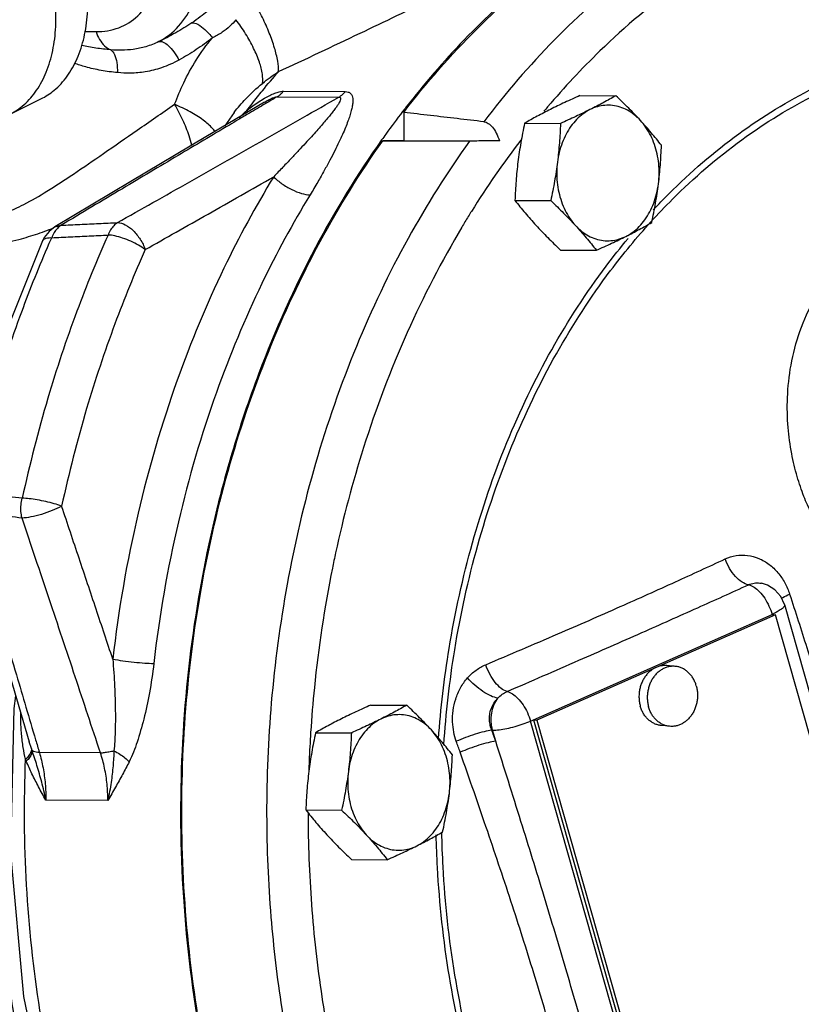
# Model space of a CAD drawing. Units: inches. Extents: x -52 to 53, y -40 to 54.
# Drawn here: x -40 to -36, y 29 to 33 of the extents above; entities that cross this region are included whole.
import ezdxf

# ---------------------------------------------------------------- set-up
doc = ezdxf.new("R2010")
doc.units = ezdxf.units.IN
doc.header["$LTSCALE"] = 1.21
doc.header["$MEASUREMENT"] = 0
doc.layers.get('0').update_dxf_attribs({"linetype": 'CONTINUOUS'})
doc.layers.add('02___PRT_ALL_AXES', color=7, linetype='CONTINUOUS')
doc.layers.add('12050', color=7, linetype='CONTINUOUS')

msp = doc.modelspace()

# ---------------------------------------------------------------- linework, layer by layer
at = {"color": 7, "linetype": 'Continuous'}
for p, q in [((-38.4082, 32.9823), (-38.152, 32.981)), ((-38.4345, 32.9594), (-38.1783, 32.9581)), ((-38.6128, 32.8946), (-38.652, 32.8391)), ((-38.6128, 32.8946), (-38.6127, 32.8946)), ((-37.9094, 32.8945), (-37.9086, 32.7786)), ((-37.9086, 32.7786), (-37.9961, 32.7771)), ((-37.9086, 32.7786), (-37.5123, 32.7765)), ((-39.0408, 32.608), (-39.3567, 32.4193)), ((-39.381, 32.4004), (-39.4005, 32.3751)), ((-39.3567, 32.4193), (-39.381, 32.4004)), ((-39.3567, 32.4193), (-39.3303, 32.4265)), ((-39.4005, 32.3751), (-39.4069, 32.3625)), ((-36.4247, 30.9409), (-36.4246, 30.9408)), ((-36.3295, 30.8524), (-35.601, 28.2801)), ((-37.3832, 30.3691), (-36.3809, 30.8118)), ((-36.3671, 30.8105), (-37.3565, 30.3735)), ((-36.3809, 30.8118), (-36.3671, 30.8105)), ((-35.6387, 28.2381), (-36.3671, 30.8105)), ((-36.6547, 27.7967), (-37.3832, 30.3691)), ((-37.3702, 30.3748), (-37.3565, 30.3735)), ((-37.3702, 30.3748), (-36.6418, 27.8024)), ((-37.3565, 30.3735), (-36.628, 27.8011)), ((-37.5436, 30.3314), (-37.5404, 30.3314)), ((-37.5274, 30.2855), (-37.5404, 30.3314)), ((-39.4542, 30.2553), (-39.4631, 30.2835)), ((-39.1678, 30.2375), (-39.421, 30.2388)), ((-39.137, 30.0402), (-39.3942, 30.0416))]:
    msp.add_line(p, q, dxfattribs=at)
for points in [[(-38.4874, 32.9366), (-38.73, 32.7929), (-39.0408, 32.608)], [(-39.7489, 31.3127), (-39.6566, 31.6743), (-39.5424, 32.0249), (-39.4069, 32.3625)], [(-39.7469, 31.2508), (-39.6452, 30.9019), (-39.5427, 30.5525), (-39.4631, 30.2835)], [(-36.3295, 30.8524), (-36.3445, 30.8859), (-36.3687, 30.9135), (-36.3997, 30.9329), (-36.4246, 30.9408)], [(-39.5194, 30.4739), (-39.5267, 30.4212), (-39.5409, 29.8217), (-39.4874, 29.2263), (-39.367, 28.6478), (-39.2931, 28.4278)]]:
    msp.add_lwpolyline(points, dxfattribs=at)
for points, start_tangent, end_tangent in [([(-38.9254, 33.1884), (-38.8434, 33.2523), (-38.7823, 33.3463), (-38.7451, 33.4657), (-38.7337, 33.6046), (-38.7486, 33.7562), (-38.789, 33.9131), (-38.8531, 34.0674), (-38.9376, 34.2116), (-39.0384, 34.3386), (-39.1505, 34.4422), (-39.2684, 34.5173), (-39.3863, 34.5601), (-39.4984, 34.5685), (-39.5992, 34.5422), (-39.623, 34.5297)], (0.885844, 0.463983), (-0.862151, -0.506652)), ([(-37.9094, 32.8945), (-37.6051, 33.2414), (-37.2692, 33.5329), (-36.9076, 33.7638), (-36.5265, 33.9303), (-36.1323, 34.0295), (-35.7459, 34.0598)], (0.609772, 0.792577), (0.999986, -0.005385)), ([(-35.2309, 34.0232), (-35.4684, 34.0312), (-35.8575, 33.9909), (-36.2399, 33.885), (-36.6087, 33.7153), (-36.9584, 33.4845), (-37.2831, 33.1962), (-37.5771, 32.8558)], (-0.996387, 0.084931), (-0.604921, -0.796286)), ([(-38.4289, 33.0638), (-38.0903, 33.2231), (-37.7846, 33.3697), (-37.5112, 33.5024), (-37.2721, 33.6196), (-37.0679, 33.7204), (-36.8994, 33.8043)], (0.907546, 0.419953), (0.894321, 0.447425)), ([(-39.1851, 33.2298), (-39.0916, 33.2461), (-39.0129, 33.2953), (-38.9536, 33.3746), (-38.9172, 33.4793), (-38.9057, 33.6034)], (0.999981, -0.00616), (-0.009248, 0.999957)), ([(-36.5218, 33.5846), (-36.7575, 33.4327), (-37.0952, 33.1495), (-37.3121, 32.9176)], (-0.86763, -0.497211), (-0.647661, -0.761929)), ([(-38.4289, 33.0638), (-38.4322, 33.107), (-38.4452, 33.1618), (-38.4668, 33.2237), (-38.4953, 33.2879), (-38.5283, 33.3492)], (0.043769, 0.999042), (-0.509425, 0.860515)), ([(-38.697, 33.3359), (-38.7235, 33.3139), (-38.7538, 33.2907), (-38.788, 33.2665)], (-0.758813, -0.651309), (-0.829415, -0.558633)), ([(-38.788, 33.2665), (-38.8552, 33.2249), (-38.9254, 33.1884)], (-0.829399, -0.558656), (-0.903913, -0.427717)), ([(-38.788, 33.2665), (-38.764, 33.2601), (-38.7339, 33.238), (-38.7024, 33.2039)], (0.995433, 0.095463), (0.621337, -0.783544)), ([(-38.6052, 33.2793), (-38.6306, 33.2524), (-38.6625, 33.2271), (-38.7024, 33.2039)], (-0.640203, -0.768206), (-0.898299, -0.439385)), ([(-38.4955, 33.0148), (-38.4956, 33.053), (-38.508, 33.1029), (-38.5318, 33.1603), (-38.5651, 33.2207), (-38.6052, 33.2793)], (0.194132, 0.980975), (-0.603729, 0.79719)), ([(-39.232, 33.2308), (-39.1851, 33.2298)], (0.998847, -0.048013), (0.99998, -0.006392)), ([(-39.1851, 33.2298), (-39.1711, 33.1968), (-39.1503, 33.1708), (-39.1245, 33.1544)], (0.272031, -0.962289), (0.927696, -0.373336)), ([(-39.1245, 33.1544), (-39.1551, 33.1574), (-39.1866, 33.1615), (-39.2167, 33.1667), (-39.244, 33.1728), (-39.2461, 33.1733)], (-0.996279, 0.086191), (-0.969456, 0.245264)), ([(-38.9254, 33.1884), (-38.9795, 33.1673), (-39.0313, 33.1561), (-39.0797, 33.1525), (-39.1245, 33.1544)], (-0.897841, -0.440321), (-0.995536, 0.094388)), ([(-38.9254, 33.1884), (-38.9079, 33.1866), (-38.8865, 33.1719), (-38.8635, 33.1459), (-38.8417, 33.1117)], (0.948216, 0.317627), (0.481583, -0.8764)), ([(-38.8596, 32.9281), (-38.8221, 33.0177), (-38.7709, 33.1109), (-38.7024, 33.2039)], (0.340754, 0.940153), (0.650718, 0.759319)), ([(-38.7024, 33.2039), (-38.7706, 33.1549), (-38.8417, 33.1117)], (-0.788858, -0.614575), (-0.873804, -0.486278)), ([(-39.1245, 33.1544), (-39.1092, 33.1347), (-39.0997, 33.1015), (-39.0972, 33.0595)], (0.823697, -0.56703), (-0.027283, -0.999628)), ([(-39.0972, 33.0595), (-39.1307, 33.0635), (-39.1652, 33.0689), (-39.1983, 33.0756), (-39.228, 33.0831), (-39.2535, 33.0907), (-39.2752, 33.0983)], (-0.994767, 0.102165), (-0.937874, 0.346976)), ([(-38.8417, 33.1117), (-38.9138, 33.0797), (-38.9813, 33.0628), (-39.0426, 33.0572), (-39.0972, 33.0595)], (-0.873639, -0.486574), (-0.994775, 0.102093)), ([(-38.5159, 32.9592), (-38.4957, 32.9843), (-38.4289, 33.0638)], (0.625099, 0.780545), (0.654082, 0.756424)), ([(-38.4955, 33.0148), (-38.4629, 33.0401), (-38.4289, 33.0638)], (0.773771, 0.633466), (0.833816, 0.552043)), ([(-38.6127, 32.8946), (-38.5642, 32.951), (-38.4955, 33.0148)], (0.614687, 0.788771), (0.773701, 0.633551)), ([(-36.874, 32.4897), (-36.809, 32.5569), (-36.5193, 32.8054), (-36.2058, 32.9969), (-36.147, 33.0251)], (0.682699, 0.730699), (0.908062, 0.418836)), ([(-38.4873, 32.953), (-38.465, 32.965), (-38.4443, 32.9742), (-38.4254, 32.9802), (-38.4082, 32.9823)], (0.863004, 0.505198), (1, -0.00092)), ([(-38.4345, 32.9594), (-38.4251, 32.9657), (-38.4163, 32.9734), (-38.4082, 32.9823)], (0.864757, 0.50219), (0.631548, 0.775336)), ([(-38.152, 32.981), (-38.1393, 32.979), (-38.1297, 32.9732), (-38.1237, 32.9639), (-38.1207, 32.9518), (-38.1204, 32.9373), (-38.1224, 32.9206), (-38.1266, 32.9018), (-38.1327, 32.8809), (-38.1408, 32.8576), (-38.1509, 32.8317), (-38.1632, 32.8031), (-38.1779, 32.7712), (-38.1953, 32.7358), (-38.2156, 32.6964), (-38.239, 32.6533), (-38.266, 32.6057), (-38.2975, 32.5528)], (0.999986, -0.005345), (-0.520992, -0.853562)), ([(-38.1783, 32.9581), (-38.1689, 32.9644), (-38.1601, 32.9721), (-38.152, 32.981)], (0.864762, 0.502182), (0.631538, 0.775345)), ([(-36.8834, 32.4406), (-36.794, 32.5343), (-36.5068, 32.7806), (-36.1962, 32.9703), (-36.1367, 32.9989)], (0.672688, 0.739926), (0.908339, 0.418234)), ([(-39.7171, 32.49), (-39.6902, 32.4736), (-39.6344, 32.4644), (-39.5665, 32.4778), (-39.4852, 32.5128), (-39.3896, 32.5675), (-39.2796, 32.6389), (-39.1551, 32.7238), (-39.0156, 32.8206), (-38.8596, 32.9281)], (0.773278, -0.634067), (0.82636, 0.563143)), ([(-39.0969, 32.4371), (-38.9499, 32.5201), (-38.7971, 32.6065), (-38.6411, 32.6949), (-38.4844, 32.7838), (-38.3293, 32.872), (-38.1783, 32.9581)], (0.870945, 0.49138), (0.86849, 0.495706)), ([(-38.7881, 32.758), (-38.7997, 32.7973), (-38.8258, 32.8628), (-38.8596, 32.9281)], (-0.240922, 0.970544), (-0.501617, 0.86509)), ([(-38.692, 32.8156), (-38.7023, 32.8279), (-38.7412, 32.8625), (-38.7952, 32.8969), (-38.8596, 32.9281)], (-0.58721, 0.809434), (-0.908244, 0.418441)), ([(-38.5607, 32.9021), (-38.5159, 32.9592)], (0.609678, 0.792649), (0.625099, 0.780545)), ([(-38.5576, 32.9046), (-38.5352, 32.9214), (-38.5108, 32.9383)], (0.789706, 0.613485), (0.834789, 0.55057)), ([(-38.4837, 32.9303), (-38.5484, 32.8921)], (-0.860695, -0.509121), (-0.860462, -0.509514)), ([(-38.5108, 32.9383), (-38.4873, 32.953)], (0.834789, 0.55057), (0.863004, 0.505198)), ([(-38.4874, 32.9366), (-38.4712, 32.9458), (-38.4564, 32.9531), (-38.4441, 32.9578), (-38.4345, 32.9594)], (0.860727, 0.509067), (0.999899, -0.014203)), ([(-38.4345, 32.9594), (-38.4837, 32.9303)], (-0.860876, -0.508815), (-0.860695, -0.509121)), ([(-38.1783, 32.9581), (-38.1728, 32.9566), (-38.1709, 32.952), (-38.1725, 32.9447), (-38.177, 32.9351), (-38.184, 32.9236), (-38.1933, 32.9104), (-38.2045, 32.8957), (-38.2178, 32.8792), (-38.2331, 32.8609), (-38.2505, 32.8407), (-38.2702, 32.8185), (-38.2923, 32.7938), (-38.3173, 32.7665), (-38.3453, 32.7363), (-38.3761, 32.7034), (-38.4104, 32.6674), (-38.4488, 32.6275)], (0.999982, 0.00604), (-0.696723, -0.71734)), ([(-38.5484, 32.8921), (-38.595, 32.8645)], (-0.860462, -0.509514), (-0.860298, -0.509792)), ([(-38.5834, 32.881), (-38.5607, 32.9021)], (0.719786, 0.694196), (0.741965, 0.670439)), ([(-38.5607, 32.9021), (-38.5576, 32.9046)], (0.787054, 0.616884), (0.789706, 0.613485)), ([(-38.5548, 32.8967), (-38.5607, 32.9021)], (-0.749014, 0.662554), (-0.7105, 0.703697)), ([(-37.5771, 32.8558), (-37.6874, 32.8687), (-37.7982, 32.8816), (-37.9094, 32.8945)], (-0.993273, 0.115798), (-0.99335, 0.11513)), ([(-37.3121, 32.9176), (-37.3275, 32.8993)], (-0.647661, -0.761929), (-0.642369, -0.766395)), ([(-38.595, 32.8645), (-38.6326, 32.8422), (-38.8452, 32.7159), (-39.0765, 32.5781), (-39.3303, 32.4265)], (-0.860298, -0.509792), (-0.858104, -0.513477)), ([(-38.5914, 32.8732), (-38.5834, 32.881)], (0.712076, 0.702102), (0.719786, 0.694196)), ([(-37.5771, 32.8558), (-37.5586, 32.8492), (-37.5409, 32.8334), (-37.5252, 32.8089), (-37.5123, 32.7765)], (0.993273, -0.115798), (0.296796, -0.954941)), ([(-35.6034, 25.9545), (-35.9556, 25.9549), (-36.3601, 26.0224), (-36.754, 26.1604), (-37.1305, 26.3665), (-37.4827, 26.6371), (-37.8046, 26.9675), (-38.0904, 27.3516), (-38.3349, 27.7828), (-38.534, 28.2533), (-38.684, 28.7549), (-38.7823, 29.2786), (-38.8271, 29.8151), (-38.8178, 30.3551), (-38.7543, 30.8887), (-38.6379, 31.4067), (-38.4706, 31.8999), (-38.2554, 32.3594), (-37.9961, 32.7771)], (-0.997214, -0.0746), (0.578783, 0.815482)), ([(-37.6361, 32.7759), (-37.8912, 32.3713), (-38.1055, 31.9234), (-38.2749, 31.4385), (-38.3928, 30.937), (-38.4585, 30.4454), (-38.4779, 29.9816), (-38.4602, 29.5561), (-38.4153, 29.1771), (-38.3534, 28.8498), (-38.2846, 28.5776)], (-0.583661, -0.811997), (0.272464, -0.962166)), ([(-37.9961, 32.7771), (-37.8757, 32.7767), (-37.7557, 32.7763), (-37.6361, 32.7759)], (0.999994, -0.003513), (0.999994, -0.003504)), ([(-37.5123, 32.7765), (-37.5494, 32.7762), (-37.5834, 32.776), (-37.6128, 32.7759), (-37.6361, 32.7759)], (-0.999949, -0.010129), (-0.999994, 0.003504)), ([(-37.4231, 32.78), (-37.628, 32.4841)], (-0.608543, -0.793521), (-0.529457, -0.848337)), ([(-38.4488, 32.6275), (-38.6549, 32.2486), (-38.8491, 31.7835), (-39.0113, 31.2312), (-39.1165, 30.6264)], (-0.520973, -0.853573), (-0.114934, -0.993373)), ([(-38.9816, 32.3255), (-38.8536, 32.3979), (-38.721, 32.473), (-38.5855, 32.5499), (-38.4488, 32.6275)], (0.870554, 0.492073), (0.869292, 0.4943)), ([(-38.4488, 32.6275), (-38.4145, 32.5988), (-38.374, 32.5746), (-38.3331, 32.5585), (-38.2975, 32.5528)], (0.703496, -0.710699), (0.999987, -0.005171)), ([(-38.2975, 32.5528), (-38.4977, 32.1846), (-38.6864, 31.7327), (-38.8441, 31.1961), (-38.9462, 30.6084)], (-0.520973, -0.853573), (-0.114934, -0.993373)), ([(-37.628, 32.4841), (-37.6551, 32.44)], (-0.529457, -0.848337), (-0.518204, -0.855257)), ([(-37.6551, 32.44), (-37.6681, 32.4183), (-37.8943, 31.982), (-38.0757, 31.504), (-38.1917, 31.0673)], (-0.518204, -0.855257), (-0.211497, -0.977379)), ([(-37.0507, 32.2383), (-36.8834, 32.4406)], (0.601163, 0.799127), (0.672688, 0.739926)), ([(-39.4175, 32.3947), (-39.3803, 32.4082)], (0.944415, 0.328757), (0.936519, 0.350617)), ([(-39.3803, 32.4082), (-39.3606, 32.4157)], (0.936519, 0.350617), (0.932856, 0.36025)), ([(-39.3472, 32.4121), (-39.3592, 32.396)], (-0.674465, -0.738307), (-0.52175, -0.853098)), ([(-39.3303, 32.4265), (-39.3459, 32.4135), (-39.3472, 32.4121)], (-0.844333, -0.535819), (-0.674465, -0.738307)), ([(-39.3303, 32.4265), (-39.2525, 32.43), (-39.1747, 32.4335), (-39.0969, 32.4371)], (0.998984, 0.045072), (0.998969, 0.045397)), ([(-39.0969, 32.4371), (-39.1125, 32.4242), (-39.1257, 32.4068), (-39.136, 32.3859)], (-0.846056, -0.533093), (-0.364179, -0.931329)), ([(-39.0969, 32.4371), (-39.0646, 32.4281), (-39.0316, 32.4039), (-39.0025, 32.368), (-38.9816, 32.3255)], (0.999693, -0.024773), (0.337446, -0.941345)), ([(-36.2178, 31.2305), (-36.2486, 31.3015), (-36.2764, 31.3835), (-36.2992, 31.4785), (-36.3141, 31.5875), (-36.3168, 31.7107), (-36.3022, 31.8455), (-36.2653, 31.9861), (-36.2035, 32.1216), (-36.1191, 32.2393), (-36.016, 32.3322), (-35.8985, 32.3962), (-35.7715, 32.4287), (-35.6402, 32.4284), (-35.5093, 32.3952), (-35.3889, 32.3335), (-35.2871, 32.2531), (-35.2055, 32.1635), (-35.1428, 32.0723), (-35.102, 31.997)], (-0.434997, 0.900432), (0.435185, -0.900341)), ([(-39.7817, 32.3848), (-39.7467, 32.3651), (-39.6767, 32.3481), (-39.5932, 32.3501), (-39.4945, 32.3706), (-39.4175, 32.3947)], (0.814322, -0.580413), (0.944415, 0.328757)), ([(-39.136, 32.3859), (-39.2654, 32.0692), (-39.3855, 31.709), (-39.492, 31.2937)], (-0.40776, -0.913089), (-0.212755, -0.977105)), ([(-39.4068, 32.3625), (-39.4055, 32.365), (-39.3924, 32.3729), (-39.3696, 32.3748)], (0.354347, 0.935114), (0.999072, -0.043072)), ([(-39.3798, 32.3516), (-39.3696, 32.3748)], (0.399384, 0.916784), (0.403788, 0.914853)), ([(-39.3592, 32.396), (-39.3696, 32.3748)], (-0.52175, -0.853098), (-0.357879, -0.933768)), ([(-39.3696, 32.3748), (-39.2918, 32.3785), (-39.2139, 32.3822), (-39.136, 32.3859)], (0.998877, 0.047372), (0.998861, 0.047721)), ([(-38.9816, 32.3255), (-39.0096, 32.3437), (-39.0418, 32.3601), (-39.0755, 32.3733), (-39.1079, 32.3821), (-39.136, 32.3859)], (-0.803178, 0.595739), (-0.999057, 0.043414)), ([(-37.0693, 32.2565), (-36.978, 32.3719)], (0.60058, 0.799564), (0.640266, 0.768154)), ([(-39.713, 31.3205), (-39.6098, 31.7194), (-39.494, 32.0674), (-39.3798, 32.3516)], (0.216289, 0.976329), (0.399384, 0.916784)), ([(-38.9816, 32.3255), (-39.1077, 32.0168), (-39.2248, 31.6656), (-39.3286, 31.2608)], (-0.40776, -0.913089), (-0.212755, -0.977105)), ([(-37.7646, 30.295), (-37.7206, 30.6707), (-37.6238, 31.109), (-37.4809, 31.525), (-37.2948, 31.9101), (-37.0693, 32.2565)], (0.071459, 0.997444), (0.60058, 0.799564)), ([(-37.7427, 30.2701), (-37.6975, 30.6649), (-37.6016, 31.0993), (-37.4599, 31.5116), (-37.2755, 31.8933), (-37.052, 32.2366)], (0.066137, 0.997811), (0.600599, 0.79955)), ([(-37.052, 32.2366), (-37.0507, 32.2383)], (0.600599, 0.79955), (0.601163, 0.799127)), ([(-39.492, 31.2937), (-39.6025, 31.3071), (-39.713, 31.3205)], (-0.992702, 0.120589), (-0.992782, 0.119936)), ([(-39.4929, 31.2112), (-39.4972, 31.2381), (-39.4969, 31.2661), (-39.492, 31.2937)], (-0.252664, 0.967554), (0.252833, 0.96751)), ([(-39.3286, 31.2608), (-39.3593, 31.2707), (-39.394, 31.2796), (-39.4296, 31.2867), (-39.4633, 31.2916), (-39.492, 31.2937)], (-0.940456, 0.339915), (-0.999672, 0.025616)), ([(-39.3286, 31.2608), (-39.3679, 31.2427), (-39.4127, 31.2269), (-39.4564, 31.2159), (-39.4929, 31.2112)], (-0.881835, -0.471558), (-0.999141, -0.041433)), ([(-39.1165, 30.6264), (-39.1853, 30.8332), (-39.256, 31.0445), (-39.3286, 31.2608)], (-0.315399, 0.948959), (-0.318744, 0.947841)), ([(-39.714, 31.2374), (-39.6138, 30.8933), (-39.5162, 30.5609), (-39.4366, 30.2914)], (0.278845, -0.960336), (0.284332, -0.958726)), ([(-39.4929, 31.2112), (-39.6035, 31.2243), (-39.714, 31.2374)], (-0.993008, 0.118044), (-0.993082, 0.117425)), ([(-39.1678, 30.2375), (-39.2721, 30.5523), (-39.3802, 30.8758), (-39.4929, 31.2112)], (-0.313753, 0.949505), (-0.319294, 0.947656)), ([(-38.1917, 31.0673), (-38.2051, 31.0033), (-38.28, 30.5081), (-38.2953, 30.3221)], (-0.211497, -0.977379), (-0.064256, -0.997933)), ([(-36.5753, 31.0419), (-36.5299, 31.0558), (-36.4826, 31.0565), (-36.4361, 31.044), (-36.3931, 31.0192), (-36.3566, 30.9845), (-36.328, 30.9427), (-36.3079, 30.896)], (0.907261, 0.420568), (0.311441, -0.950266)), ([(-37.5689, 30.6031), (-37.2699, 30.7305), (-37.0104, 30.8441), (-36.7816, 30.9471), (-36.5753, 31.0419)], (0.921579, 0.388191), (0.907272, 0.420543)), ([(-36.478, 30.9346), (-36.5053, 30.9458), (-36.5328, 30.9695), (-36.557, 31.0028), (-36.5753, 31.0419)], (-0.986347, 0.164678), (-0.336264, 0.941768)), ([(-37.4804, 30.4918), (-37.1823, 30.6212), (-36.9211, 30.736), (-36.689, 30.8395), (-36.4781, 30.9346)], (0.918226, 0.396056), (0.91108, 0.41223)), ([(-36.4781, 30.9346), (-36.4551, 30.9416), (-36.4313, 30.9419), (-36.4247, 30.9409)], (0.907101, 0.420913), (0.979719, -0.200376)), ([(-36.4781, 30.9346), (-36.4557, 30.925), (-36.4328, 30.9058), (-36.4115, 30.8788), (-36.3936, 30.8463), (-36.3809, 30.8118)], (0.980093, -0.198538), (0.272503, -0.962155)), ([(-36.3417, 30.8795), (-36.336, 30.8822), (-36.3079, 30.896)], (0.893254, 0.449552), (0.915212, 0.402973)), ([(-36.3079, 30.896), (-36.2369, 30.6745), (-36.1709, 30.4599), (-36.1111, 30.2598), (-36.0555, 30.07), (-36.0021, 29.8848)], (0.311457, -0.95026), (0.275849, -0.961201)), ([(-36.3299, 30.8523), (-36.3297, 30.8475), (-36.338, 30.8368), (-36.3555, 30.8246), (-36.3702, 30.8167)], (0.243214, -0.969973), (-0.9002, -0.435476)), ([(-36.3702, 30.8167), (-36.3809, 30.8118)], (-0.9002, -0.435476), (-0.91472, -0.404088)), ([(-39.3064, 28.3151), (-39.3909, 28.5697), (-39.5057, 29.0379), (-39.5748, 29.5214), (-39.5969, 30.0127), (-39.5718, 30.5039), (-39.561, 30.6025)], (-0.342604, 0.93948), (0.118482, 0.992956)), ([(-39.1165, 30.6264), (-39.0749, 30.6196), (-39.0282, 30.6138), (-38.9832, 30.6099), (-38.9462, 30.6084)], (0.982317, -0.187224), (0.999987, -0.005152)), ([(-39.1164, 30.6264), (-39.109, 30.5131), (-39.1059, 30.4121), (-39.1065, 30.3227), (-39.1116, 30.2461)], (0.082659, -0.996578), (-0.113875, -0.993495)), ([(-38.9462, 30.6084), (-38.9644, 30.4864), (-38.9878, 30.3777), (-39.0155, 30.282), (-39.0485, 30.2003)], (-0.11509, -0.993355), (-0.445417, -0.895323)), ([(-37.6444, 30.548), (-37.6091, 30.5803), (-37.5689, 30.6031)], (0.660002, 0.751264), (0.921535, 0.388296)), ([(-37.4804, 30.4918), (-37.5047, 30.5044), (-37.5294, 30.5292), (-37.5517, 30.5635), (-37.5689, 30.6031)], (-0.970721, 0.240211), (-0.322607, 0.946533)), ([(-37.6909, 30.2851), (-37.7013, 30.323), (-37.7064, 30.366), (-37.7043, 30.4127), (-37.6936, 30.4606), (-37.6735, 30.5068), (-37.6444, 30.548)], (-0.332957, 0.942942), (0.660113, 0.751166)), ([(-37.5185, 30.4641), (-37.5472, 30.4733), (-37.5804, 30.492), (-37.6142, 30.518), (-37.6444, 30.548)], (-0.987112, 0.160033), (-0.661565, 0.749888)), ([(-37.5185, 30.464), (-37.5006, 30.4804), (-37.4804, 30.4918)], (0.660034, 0.751236), (0.921561, 0.388234)), ([(-37.4804, 30.4918), (-37.4581, 30.4824), (-37.4353, 30.4633), (-37.414, 30.4364), (-37.3961, 30.404), (-37.3832, 30.3691)], (0.979949, -0.199249), (0.272464, -0.962166)), ([(-37.5436, 30.3314), (-37.5499, 30.3505), (-37.5532, 30.3723), (-37.5523, 30.3958), (-37.5465, 30.42), (-37.5351, 30.4433), (-37.5185, 30.4641)], (-0.389475, 0.921037), (0.706932, 0.707282)), ([(-37.5404, 30.3314), (-37.5462, 30.3663), (-37.5442, 30.402), (-37.5348, 30.4354), (-37.5185, 30.4641)], (-0.272464, 0.962166), (0.602998, 0.797743)), ([(-39.4948, 30.3147), (-39.4981, 30.3759), (-39.4985, 30.4017)], (-0.08617, 0.99628), (-0.003433, 0.999994)), ([(-37.5404, 30.3314), (-37.5135, 30.3331), (-37.4816, 30.3383), (-37.4472, 30.3466), (-37.4134, 30.3571), (-37.3832, 30.3691)], (0.999994, -0.003454), (0.913977, 0.405766)), ([(-39.4783, 30.2105), (-39.4881, 30.2597), (-39.4948, 30.3147)], (-0.237756, 0.971325), (-0.08617, 0.99628)), ([(-38.2953, 30.3221), (-38.3016, 30.2042)], (-0.064256, -0.997933), (-0.041379, -0.999144)), ([(-37.5436, 30.3314), (-37.575, 30.3251), (-37.613, 30.3144), (-37.6532, 30.3005), (-37.6909, 30.2851)], (-0.98992, -0.141624), (-0.913523, -0.406788)), ([(-37.5274, 30.2855), (-37.5355, 30.3084), (-37.5436, 30.3314)], (-0.330784, 0.943706), (-0.332899, 0.942962)), ([(-39.4366, 30.2914), (-39.421, 30.2388)], (0.284332, -0.958726), (0.2847, -0.958617)), ([(-37.6749, 30.2396), (-37.6829, 30.2623), (-37.6909, 30.2851)], (-0.330784, 0.943706), (-0.332899, 0.942962)), ([(-37.5274, 30.2855), (-37.5588, 30.2793), (-37.5969, 30.2687), (-37.6371, 30.2549), (-37.6749, 30.2396)], (-0.990679, -0.136219), (-0.913842, -0.40607)), ([(-37.1516, 29.0467), (-37.2367, 29.3414), (-37.3267, 29.6418), (-37.4226, 29.9528), (-37.5274, 30.2855)], (-0.272471, 0.962164), (-0.302045, 0.953294)), ([(-39.4542, 30.2553), (-39.4558, 30.2415), (-39.464, 30.2263), (-39.4783, 30.2105)], (0.12592, -0.99204), (-0.73511, -0.677948)), ([(-39.4516, 30.2478), (-39.4535, 30.2338), (-39.4614, 30.2184), (-39.4751, 30.2025)], (0.093274, -0.99564), (-0.716146, -0.697951)), ([(-39.4516, 30.2478), (-39.4529, 30.2515), (-39.4542, 30.2553)], (-0.333066, 0.942904), (-0.321427, 0.946934)), ([(-39.421, 30.2388), (-39.4348, 30.2403), (-39.4451, 30.2433), (-39.4516, 30.2478)], (-0.999281, 0.037914), (-0.649844, 0.760067)), ([(-39.3942, 30.0416), (-39.4114, 30.1163), (-39.431, 30.1851), (-39.4516, 30.2478)], (-0.196754, 0.980453), (-0.324485, 0.945891)), ([(-39.421, 30.2388), (-39.4058, 30.1753), (-39.3968, 30.1089), (-39.3942, 30.0416)], (0.280985, -0.959712), (-0.008668, -0.999962)), ([(-39.1678, 30.2375), (-39.1513, 30.2388), (-39.1324, 30.2417), (-39.1116, 30.2461)], (0.9996, 0.028277), (0.972588, 0.232534)), ([(-39.137, 30.0402), (-39.14, 30.1076), (-39.1504, 30.174), (-39.1678, 30.2375)], (0.008651, 0.999963), (-0.317296, 0.948327)), ([(-39.1116, 30.2461), (-39.1154, 30.1834), (-39.1233, 30.1148), (-39.137, 30.0402)], (-0.033728, -0.999431), (-0.213403, -0.976964)), ([(-39.1116, 30.2461), (-39.0873, 30.2319), (-39.0658, 30.2164), (-39.0484, 30.2003)], (0.886722, -0.462302), (0.684589, -0.728929)), ([(-37.2782, 29.0132), (-37.364, 29.305), (-37.458, 29.6025), (-37.5608, 29.9104), (-37.6749, 30.2396)], (-0.272477, 0.962162), (-0.330769, 0.943712)), ([(-39.3136, 28.666), (-39.4186, 29.1699), (-39.4738, 29.6877), (-39.4783, 30.2105)], (-0.253336, 0.967378), (0.040018, 0.999199)), ([(-39.4751, 30.2025), (-39.4767, 30.2065), (-39.4783, 30.2105)], (-0.38133, 0.924439), (-0.360793, 0.932646)), ([(-39.3942, 30.0416), (-39.4245, 30.0967), (-39.4516, 30.15), (-39.4751, 30.2025)], (-0.492311, 0.870419), (-0.381329, 0.924439)), ([(-39.0485, 30.2003), (-39.0755, 30.1481), (-39.1051, 30.095), (-39.137, 30.0402)], (-0.441265, -0.897377), (-0.505846, -0.862624)), ([(-38.3016, 30.2042), (-38.3032, 30.1607)], (-0.041379, -0.999144), (-0.032955, -0.999457)), ([(-38.306, 29.9864), (-38.2918, 29.6083), (-38.2487, 29.2248), (-38.1874, 28.8946), (-38.1808, 28.865)], (0.000749, -1), (0.221907, -0.975068)), ([(-37.5996, 28.8798), (-37.6967, 29.3155), (-37.7457, 29.7643), (-37.751, 29.9088)], (-0.272464, 0.962166), (-0.019926, 0.999801)), ([(-37.6218, 28.8698), (-37.7197, 29.3091), (-37.7691, 29.7619), (-37.7743, 29.8966)], (-0.272464, 0.962166), (-0.022594, 0.999745))]:
    msp.add_spline(points, degree=3, dxfattribs=dict(at, start_tangent=start_tangent, end_tangent=end_tangent))
at = {"layer": '02___PRT_ALL_AXES', "color": 7, "linetype": 'Continuous'}
for p, q in [((-39.547, 32.8844), (-39.4144, 32.9507)), ((-37.1778, 32.9645), (-37.0291, 32.9638)), ((-37.4074, 32.8497), (-37.2588, 32.8489)), ((-37.4477, 32.5292), (-37.2991, 32.5284)), ((-37.2584, 32.3235), (-37.1098, 32.3228)), ((-36.7824, 30.5962), (-36.8168, 30.5995)), ((-38.0453, 30.4358), (-37.8967, 30.435)), ((-38.275, 30.321), (-38.1263, 30.3202)), ((-36.8061, 30.3473), (-36.8405, 30.3506)), ((-38.3153, 30.0005), (-38.1667, 29.9997)), ((-38.126, 29.7948), (-37.9773, 29.794))]:
    msp.add_line(p, q, dxfattribs=at)
for points, start_tangent, end_tangent in [([(-39.547, 32.8844), (-39.4922, 32.9203), (-39.4384, 32.978), (-39.3968, 33.0515), (-39.3683, 33.1388), (-39.3539, 33.2374), (-39.3539, 33.3446), (-39.3683, 33.4577), (-39.3968, 33.5733), (-39.4384, 33.6885), (-39.4922, 33.8001), (-39.5567, 33.905), (-39.63, 34.0003), (-39.7102, 34.0835), (-39.7951, 34.1523), (-39.8824, 34.2048)], (0.894206, 0.447655), (-0.894427, 0.447214)), ([(-39.4144, 32.9507), (-39.3597, 32.9866), (-39.3059, 33.0443), (-39.2642, 33.1178), (-39.2357, 33.2051), (-39.2213, 33.3037), (-39.2195, 33.3564)], (0.894206, 0.447655), (0.000003, 1)), ([(-37.1778, 32.9645), (-37.2101, 32.95), (-37.241, 32.9358), (-37.271, 32.9215), (-37.3002, 32.9072)], (-0.913901, -0.405938), (-0.894427, -0.447214)), ([(-37.0291, 32.9638), (-37.055, 32.9492), (-37.0811, 32.9349), (-37.1081, 32.9207), (-37.1363, 32.9063)], (-0.868159, -0.496285), (-0.894427, -0.447214)), ([(-36.9268, 32.8609), (-36.9509, 32.8865), (-36.9758, 32.9119), (-37.0017, 32.9375), (-37.0291, 32.9638)], (-0.677249, 0.735754), (-0.726882, 0.686762)), ([(-37.3002, 32.9072), (-37.3285, 32.8927), (-37.3556, 32.8785), (-37.3817, 32.8642), (-37.4074, 32.8497)], (-0.894427, -0.447214), (-0.868159, -0.496285)), ([(-37.1363, 32.9063), (-37.1651, 32.8885), (-37.1916, 32.8653), (-37.2152, 32.8371), (-37.2354, 32.8046), (-37.2517, 32.7684), (-37.2638, 32.7295), (-37.2713, 32.6887)], (-0.894427, -0.447214), (-0.124823, -0.992179)), ([(-37.1363, 32.9063), (-37.1656, 32.8919), (-37.1957, 32.8776), (-37.2266, 32.8634), (-37.2588, 32.8489)], (-0.894427, -0.447214), (-0.913901, -0.405938)), ([(-36.9268, 32.8609), (-36.9528, 32.885), (-36.9812, 32.9037), (-37.0113, 32.9166), (-37.0426, 32.9234), (-37.0744, 32.9239), (-37.1058, 32.9182), (-37.1363, 32.9063)], (-0.677249, 0.735754), (-0.894427, -0.447214)), ([(-37.4074, 32.8497), (-37.4158, 32.8088), (-37.4232, 32.769), (-37.4297, 32.7293), (-37.4352, 32.6895)], (-0.210114, -0.977677), (-0.124823, -0.992179)), ([(-37.2588, 32.8489), (-37.2607, 32.808), (-37.2633, 32.7682), (-37.2668, 32.7285), (-37.2713, 32.6887)], (-0.03676, -0.999324), (-0.124823, -0.992179)), ([(-36.8398, 32.7581), (-36.8607, 32.7843), (-36.8819, 32.8099), (-36.9038, 32.8353), (-36.9268, 32.8609)], (-0.616183, 0.787603), (-0.677249, 0.735754)), ([(-36.8523, 32.5978), (-36.8495, 32.6397), (-36.8513, 32.6816), (-36.8579, 32.7227), (-36.8691, 32.762), (-36.8845, 32.7987), (-36.9039, 32.8319), (-36.9268, 32.8609)], (0.124823, 0.992179), (-0.677249, 0.735754)), ([(-36.8523, 32.5978), (-36.8478, 32.6376), (-36.8443, 32.6773), (-36.8417, 32.7171), (-36.8398, 32.7581)], (0.124823, 0.992179), (0.03676, 0.999324)), ([(-37.4352, 32.6895), (-37.4397, 32.6497), (-37.4432, 32.61), (-37.4458, 32.5702), (-37.4477, 32.5292)], (-0.124823, -0.992179), (-0.03676, -0.999324)), ([(-37.2713, 32.6887), (-37.2768, 32.6488), (-37.2833, 32.6091), (-37.2907, 32.5694), (-37.2991, 32.5284)], (-0.124823, -0.992179), (-0.210114, -0.977677)), ([(-37.2713, 32.6887), (-37.2742, 32.6468), (-37.2723, 32.6048), (-37.2657, 32.5637), (-37.2546, 32.5244), (-37.2391, 32.4877), (-37.2197, 32.4546), (-37.1968, 32.4256)], (-0.124823, -0.992179), (0.677249, -0.735754)), ([(-36.9873, 32.3801), (-36.9585, 32.3979), (-36.932, 32.4211), (-36.9084, 32.4493), (-36.8882, 32.4819), (-36.8719, 32.518), (-36.8599, 32.5569), (-36.8523, 32.5978)], (0.894427, 0.447214), (0.124823, 0.992179)), ([(-36.8801, 32.4376), (-36.8717, 32.4785), (-36.8643, 32.5183), (-36.8579, 32.558), (-36.8523, 32.5978)], (0.210114, 0.977677), (0.124823, 0.992179)), ([(-37.4477, 32.5292), (-37.4268, 32.503), (-37.4057, 32.4774), (-37.3837, 32.452), (-37.3607, 32.4264)], (0.616183, -0.787603), (0.677249, -0.735754)), ([(-37.2991, 32.5284), (-37.2716, 32.5022), (-37.2457, 32.4766), (-37.2208, 32.4511), (-37.1968, 32.4256)], (0.726882, -0.686762), (0.677249, -0.735754)), ([(-36.9873, 32.3801), (-36.959, 32.3946), (-36.9319, 32.4089), (-36.9059, 32.4231), (-36.8801, 32.4376)], (0.894427, 0.447214), (0.868159, 0.496285)), ([(-37.3607, 32.4264), (-37.3367, 32.4008), (-37.3117, 32.3754), (-37.2858, 32.3498), (-37.2584, 32.3235)], (0.677249, -0.735754), (0.726882, -0.686762)), ([(-37.1968, 32.4256), (-37.1738, 32.4), (-37.1518, 32.3745), (-37.1307, 32.349), (-37.1098, 32.3228)], (0.677249, -0.735754), (0.616183, -0.787603)), ([(-37.1968, 32.4256), (-37.1709, 32.4015), (-37.1425, 32.3827), (-37.1123, 32.3698), (-37.081, 32.3631), (-37.0493, 32.3625), (-37.0178, 32.3683), (-36.9873, 32.3801)], (0.677249, -0.735754), (0.894427, 0.447214)), ([(-37.1098, 32.3228), (-37.0774, 32.3373), (-37.0466, 32.3515), (-37.0165, 32.3658), (-36.9873, 32.3801)], (0.913901, 0.405938), (0.894427, 0.447214)), ([(-36.8168, 30.5995), (-36.8267, 30.5999), (-36.841, 30.5984), (-36.855, 30.5947), (-36.8685, 30.5887), (-36.8812, 30.5806), (-36.893, 30.5706), (-36.9036, 30.5588), (-36.9128, 30.5454), (-36.9204, 30.5307), (-36.9263, 30.5149), (-36.9304, 30.4985), (-36.9326, 30.4816), (-36.9329, 30.4645), (-36.9312, 30.4477), (-36.9276, 30.4314)], (-0.99548, 0.094973), (0.272464, -0.962166)), ([(-36.7824, 30.5962), (-36.7923, 30.5966), (-36.8065, 30.5951), (-36.8205, 30.5914), (-36.834, 30.5854), (-36.8468, 30.5774), (-36.8586, 30.5673), (-36.8692, 30.5555), (-36.8784, 30.5421), (-36.886, 30.5274), (-36.8919, 30.5117), (-36.896, 30.4952), (-36.8982, 30.4783), (-36.8984, 30.4612), (-36.8968, 30.4444), (-36.8932, 30.4281)], (-0.99548, 0.094973), (0.272464, -0.962166)), ([(-36.6953, 30.5155), (-36.7007, 30.531), (-36.7079, 30.5454), (-36.7167, 30.5584), (-36.7269, 30.5699), (-36.7384, 30.5795), (-36.7509, 30.5871), (-36.7642, 30.5925), (-36.7781, 30.5957), (-36.7824, 30.5962)], (-0.272464, 0.962166), (-0.99548, 0.094973)), ([(-36.6953, 30.5155), (-36.6917, 30.4991), (-36.6901, 30.4823), (-36.6903, 30.4653), (-36.6925, 30.4484), (-36.6966, 30.4319), (-36.7025, 30.4161), (-36.7101, 30.4014), (-36.7193, 30.3881), (-36.7299, 30.3762), (-36.7417, 30.3662), (-36.7545, 30.3581), (-36.768, 30.3521), (-36.782, 30.3484), (-36.7962, 30.347), (-36.8061, 30.3473)], (0.272464, -0.962166), (-0.99548, 0.094973)), ([(-38.0453, 30.4358), (-38.0777, 30.4213), (-38.1085, 30.407), (-38.1386, 30.3928), (-38.1678, 30.3784)], (-0.913901, -0.405938), (-0.894427, -0.447214)), ([(-37.8967, 30.435), (-37.9225, 30.4205), (-37.9486, 30.4062), (-37.9757, 30.3919), (-38.0039, 30.3776)], (-0.868159, -0.496285), (-0.894427, -0.447214)), ([(-37.7944, 30.3322), (-37.8203, 30.3563), (-37.8487, 30.375), (-37.8789, 30.3879), (-37.9102, 30.3947), (-37.9419, 30.3952), (-37.9734, 30.3895), (-38.0039, 30.3776)], (-0.677249, 0.735754), (-0.894427, -0.447214)), ([(-37.7944, 30.3322), (-37.8184, 30.3577), (-37.8434, 30.3832), (-37.8693, 30.4087), (-37.8967, 30.435)], (-0.677249, 0.735754), (-0.726882, 0.686762)), ([(-36.8406, 30.3506), (-36.8448, 30.3511), (-36.8587, 30.3543), (-36.872, 30.3598), (-36.8845, 30.3674), (-36.896, 30.377), (-36.9062, 30.3884), (-36.915, 30.4014), (-36.9222, 30.4158), (-36.9276, 30.4314)], (-0.99548, 0.094973), (-0.272464, 0.962166)), ([(-36.8061, 30.3473), (-36.8104, 30.3478), (-36.8243, 30.351), (-36.8376, 30.3565), (-36.8501, 30.3641), (-36.8616, 30.3737), (-36.8718, 30.3851), (-36.8806, 30.3981), (-36.8878, 30.4126), (-36.8932, 30.4281)], (-0.99548, 0.094973), (-0.272464, 0.962166)), ([(-38.1678, 30.3784), (-38.1961, 30.364), (-38.2232, 30.3497), (-38.2492, 30.3355), (-38.275, 30.321)], (-0.894427, -0.447214), (-0.868159, -0.496285)), ([(-38.0039, 30.3776), (-38.0327, 30.3598), (-38.0592, 30.3366), (-38.0828, 30.3084), (-38.103, 30.2758), (-38.1193, 30.2397), (-38.1313, 30.2008), (-38.1389, 30.1599)], (-0.894427, -0.447214), (-0.124823, -0.992179)), ([(-38.0039, 30.3776), (-38.0332, 30.3632), (-38.0633, 30.3489), (-38.0941, 30.3347), (-38.1263, 30.3202)], (-0.894427, -0.447214), (-0.913901, -0.405938)), ([(-38.275, 30.321), (-38.2834, 30.2801), (-38.2908, 30.2403), (-38.2972, 30.2006), (-38.3028, 30.1608)], (-0.210114, -0.977677), (-0.124823, -0.992179)), ([(-38.1263, 30.3202), (-38.1282, 30.2793), (-38.1308, 30.2394), (-38.1344, 30.1998), (-38.1389, 30.1599)], (-0.03676, -0.999324), (-0.124823, -0.992179)), ([(-37.7074, 30.2294), (-37.7283, 30.2556), (-37.7494, 30.2811), (-37.7714, 30.3066), (-37.7944, 30.3322)], (-0.616183, 0.787603), (-0.677249, 0.735754)), ([(-37.7199, 30.0691), (-37.717, 30.1109), (-37.7189, 30.1529), (-37.7255, 30.194), (-37.7366, 30.2333), (-37.7521, 30.27), (-37.7715, 30.3032), (-37.7944, 30.3322)], (0.124823, 0.992179), (-0.677249, 0.735754)), ([(-37.7199, 30.0691), (-37.7154, 30.1089), (-37.7119, 30.1486), (-37.7093, 30.1884), (-37.7074, 30.2294)], (0.124823, 0.992179), (0.03676, 0.999324)), ([(-38.3028, 30.1608), (-38.3073, 30.1209), (-38.3108, 30.0812), (-38.3134, 30.0414), (-38.3153, 30.0005)], (-0.124823, -0.992179), (-0.03676, -0.999324)), ([(-38.1389, 30.1599), (-38.1444, 30.1201), (-38.1509, 30.0804), (-38.1582, 30.0406), (-38.1667, 29.9997)], (-0.124823, -0.992179), (-0.210114, -0.977677)), ([(-38.1389, 30.1599), (-38.1417, 30.118), (-38.1398, 30.0761), (-38.1333, 30.035), (-38.1221, 29.9957), (-38.1067, 29.959), (-38.0873, 29.9258), (-38.0644, 29.8968)], (-0.124823, -0.992179), (0.677249, -0.735754)), ([(-37.8549, 29.8514), (-37.8261, 29.8692), (-37.7996, 29.8924), (-37.776, 29.9206), (-37.7558, 29.9531), (-37.7395, 29.9893), (-37.7274, 30.0282), (-37.7199, 30.0691)], (0.894427, 0.447214), (0.124823, 0.992179)), ([(-37.7477, 29.9089), (-37.7393, 29.9498), (-37.7319, 29.9896), (-37.7254, 30.0292), (-37.7199, 30.0691)], (0.210114, 0.977677), (0.124823, 0.992179)), ([(-38.3153, 30.0005), (-38.2944, 29.9742), (-38.2732, 29.9487), (-38.2513, 29.9232), (-38.2283, 29.8977)], (0.616183, -0.787603), (0.677249, -0.735754)), ([(-38.1667, 29.9997), (-38.1392, 29.9734), (-38.1133, 29.9479), (-38.0884, 29.9224), (-38.0644, 29.8968)], (0.726882, -0.686762), (0.677249, -0.735754)), ([(-37.8549, 29.8514), (-37.8266, 29.8658), (-37.7995, 29.8801), (-37.7734, 29.8944), (-37.7477, 29.9089)], (0.894427, 0.447214), (0.868159, 0.496285)), ([(-38.2283, 29.8977), (-38.2042, 29.8721), (-38.1793, 29.8466), (-38.1534, 29.8211), (-38.126, 29.7948)], (0.677249, -0.735754), (0.726882, -0.686762)), ([(-38.0644, 29.8968), (-38.0413, 29.8713), (-38.0194, 29.8458), (-37.9982, 29.8203), (-37.9773, 29.794)], (0.677249, -0.735754), (0.616183, -0.787603)), ([(-38.0644, 29.8968), (-38.0384, 29.8727), (-38.01, 29.854), (-37.9799, 29.8411), (-37.9486, 29.8343), (-37.9168, 29.8338), (-37.8854, 29.8395), (-37.8549, 29.8514)], (0.677249, -0.735754), (0.894427, 0.447214)), ([(-37.9773, 29.794), (-37.945, 29.8086), (-37.9141, 29.8228), (-37.8841, 29.8371), (-37.8549, 29.8514)], (0.913901, 0.405938), (0.894427, 0.447214))]:
    msp.add_spline(points, degree=3, dxfattribs=dict(at, start_tangent=start_tangent, end_tangent=end_tangent))
at = {"layer": '12050', "color": 7, "linetype": 'Continuous'}
for points, start_tangent, end_tangent in [([(-36.8435, 33.804), (-37.2597, 33.5475), (-37.6425, 33.2118), (-37.8862, 32.9334)], (-0.894427, -0.447214), (-0.619016, -0.785378)), ([(-37.8862, 32.9334), (-37.9139, 32.8978)], (-0.619016, -0.785378), (-0.609429, -0.792841)), ([(-37.9139, 32.8978), (-37.9834, 32.8044), (-38.0008, 32.7802)], (-0.609429, -0.792841), (-0.578427, -0.815734)), ([(-38.0008, 32.7802), (-38.2748, 32.3345), (-38.5102, 31.8126), (-38.6223, 31.4791)], (-0.578427, -0.815734), (-0.284261, -0.958747)), ([(-38.6223, 31.4791), (-38.6843, 31.2502), (-38.7933, 30.66), (-38.8346, 30.0551), (-38.8075, 29.4491), (-38.7124, 28.8555), (-38.5516, 28.2875), (-38.3285, 27.7579), (-38.0483, 27.2785), (-37.7171, 26.8599), (-37.3424, 26.5116), (-36.9324, 26.2413), (-36.4965, 26.055), (-36.3012, 26.0014)], (-0.284261, -0.958747), (0.974539, -0.22422))]:
    msp.add_spline(points, degree=3, dxfattribs=dict(at, start_tangent=start_tangent, end_tangent=end_tangent))

doc.saveas('drawing.dxf')
